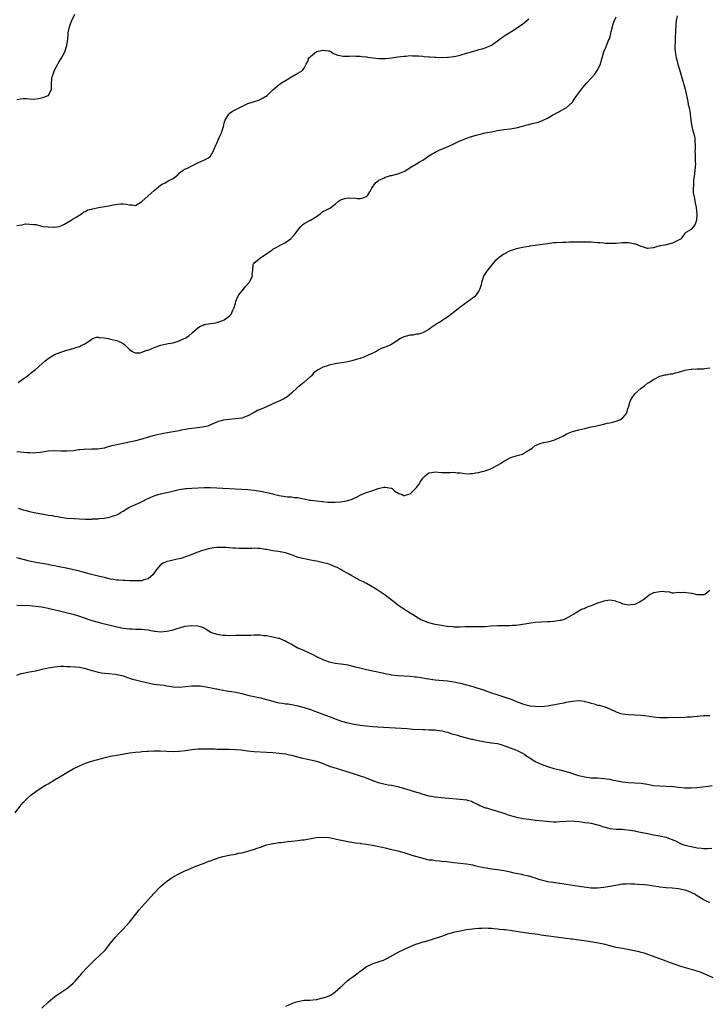
# Model space of a CAD drawing. Units: inches. Extents: x 2565000 to 2568000, y 1509000 to 1512000.
# Drawn here: x 2565348 to 2565569, y 1510120 to 1510435 of the extents above; entities that cross this region are included whole.
import ezdxf

# ---------------------------------------------------------------- set-up
doc = ezdxf.new("R2010")
doc.units = ezdxf.units.IN
doc.header["$MEASUREMENT"] = 0
doc.layers.add('LD25651509_10ft', color=93, linetype='Continuous')

msp = doc.modelspace()

# ---------------------------------------------------------------- linework, layer by layer
at = {"layer": 'LD25651509_10ft'}
for points, elevation in [([(2565347, 1510409.71), (2565348.17, 1510409.83), (2565349, 1510409.95), (2565350.01, 1510410.01), (2565351, 1510409.92), (2565352.22, 1510409.78), (2565354.05, 1510409.95), (2565355, 1510410.15), (2565355.62, 1510410.38), (2565357, 1510410.95), (2565357.08, 1510411), (2565358.07, 1510413), (2565358.03, 1510414.03), (2565358.05, 1510415), (2565358.13, 1510416.13), (2565358.28, 1510417), (2565358.51, 1510417.49), (2565359.05, 1510419.05), (2565360.07, 1510421), (2565360.38, 1510421.62), (2565361.2, 1510422.8), (2565361.59, 1510423.59), (2565362.32, 1510425), (2565362.97, 1510427), (2565363.27, 1510429), (2565363.39, 1510430.61), (2565363.44, 1510431), (2565363.56, 1510431.56), (2565363.8, 1510433), (2565364.12, 1510433.88), (2565364.55, 1510435), (2565365.49, 1510437)], 9730), ([(2565558.54, 1510436.54), (2565558.27, 1510435), (2565558.17, 1510433.83), (2565558.09, 1510433), (2565558.04, 1510432.04), (2565557.96, 1510431), (2565557.95, 1510429.95), (2565557.88, 1510429), (2565557.88, 1510427.88), (2565557.83, 1510427), (2565557.83, 1510426.17), (2565557.88, 1510425), (2565558.2, 1510423), (2565558.39, 1510422.39), (2565558.78, 1510421), (2565559.32, 1510419.32), (2565559.97, 1510417), (2565561.13, 1510413), (2565561.45, 1510411.45), (2565561.56, 1510411), (2565561.94, 1510409), (2565562.12, 1510408.11), (2565562.37, 1510407), (2565562.68, 1510405.32), (2565562.73, 1510405), (2565562.95, 1510403), (2565563.27, 1510401), (2565563.6, 1510399.6), (2565563.81, 1510399), (2565564.08, 1510397.92), (2565564.25, 1510397), (2565564.24, 1510396.24), (2565564.31, 1510395), (2565564.29, 1510393.71), (2565564.25, 1510393), (2565564.29, 1510392.29), (2565564.35, 1510389.65), (2565564.38, 1510389), (2565564.24, 1510387), (2565564.12, 1510385.88), (2565563.83, 1510383.83), (2565563.78, 1510383), (2565563.83, 1510382.17), (2565563.71, 1510381), (2565563.71, 1510379.71), (2565564.12, 1510377.88), (2565564.23, 1510377), (2565564.62, 1510375), (2565564.87, 1510373), (2565564.83, 1510372.83), (2565564.75, 1510371), (2565564.35, 1510369.65), (2565563.73, 1510369), (2565563, 1510367.99), (2565561.28, 1510367), (2565561, 1510366.68), (2565560.3, 1510365.7), (2565559.85, 1510365), (2565559, 1510364.57), (2565558.28, 1510364.28), (2565557, 1510363.61), (2565555, 1510363.08), (2565554.57, 1510363), (2565553.2, 1510362.8), (2565553, 1510362.71), (2565551.62, 1510362.38), (2565551, 1510362.13), (2565549.99, 1510362.01), (2565549, 1510361.95), (2565547.71, 1510362.29), (2565547, 1510362.55), (2565545.27, 1510363.27), (2565545, 1510363.31), (2565543.62, 1510363.62), (2565543, 1510363.69), (2565541, 1510363.69), (2565539, 1510363.54), (2565537, 1510363.46), (2565535.55, 1510363.55), (2565535, 1510363.56), (2565533.72, 1510363.72), (2565533, 1510363.76), (2565531.87, 1510363.86), (2565531, 1510363.91), (2565529, 1510363.95), (2565523.89, 1510363.89), (2565523, 1510363.85), (2565521.85, 1510363.85), (2565519.74, 1510363.74), (2565519, 1510363.67), (2565517, 1510363.44), (2565513, 1510362.84), (2565511.37, 1510362.63), (2565511, 1510362.54), (2565509.67, 1510362.33), (2565509, 1510362.2), (2565508.03, 1510361.97), (2565507, 1510361.76), (2565506.43, 1510361.57), (2565505, 1510361.11), (2565503, 1510360.1), (2565501.53, 1510359), (2565501, 1510358.56), (2565500.17, 1510357.83), (2565497.74, 1510355), (2565497.43, 1510354.57), (2565497, 1510353.86), (2565496.65, 1510353.35), (2565496.5, 1510353), (2565496.28, 1510352.28), (2565495.84, 1510351), (2565495.7, 1510350.3), (2565495.29, 1510349), (2565495, 1510348.35), (2565494.1, 1510347), (2565493.57, 1510346.43), (2565493, 1510345.95), (2565492.47, 1510345.53), (2565491.64, 1510345), (2565488.88, 1510343), (2565486.33, 1510341), (2565485, 1510339.87), (2565483.58, 1510339), (2565483, 1510338.59), (2565481, 1510337.45), (2565480.76, 1510337.24), (2565480.36, 1510337), (2565479, 1510335.89), (2565477.28, 1510335), (2565477, 1510334.88), (2565475.56, 1510334.44), (2565475, 1510334.39), (2565473.85, 1510334.15), (2565473, 1510334.07), (2565471, 1510333.55), (2565469.91, 1510333), (2565469, 1510332.48), (2565467.31, 1510331.31), (2565466.83, 1510331), (2565465.48, 1510330.52), (2565465, 1510330.29), (2565464.02, 1510329.98), (2565463, 1510329.38), (2565462.72, 1510329.28), (2565462.28, 1510329), (2565461, 1510328.39), (2565459.78, 1510327.78), (2565457.91, 1510327), (2565457.22, 1510326.78), (2565457, 1510326.67), (2565455.69, 1510326.31), (2565455, 1510326.07), (2565453.83, 1510325.83), (2565452.51, 1510325.49), (2565451, 1510325.29), (2565449.63, 1510325), (2565449, 1510324.91), (2565447, 1510324.51), (2565446.18, 1510324.18), (2565445, 1510323.87), (2565443.55, 1510323), (2565443.19, 1510322.81), (2565443, 1510322.65), (2565442.05, 1510321.95), (2565441.22, 1510321), (2565441, 1510320.83), (2565438.93, 1510319), (2565436.8, 1510317.2), (2565435, 1510315.51), (2565433.6, 1510314.4), (2565433, 1510314.06), (2565432.35, 1510313.65), (2565429, 1510312.1), (2565427, 1510311.2), (2565425.46, 1510310.54), (2565424.07, 1510309.93), (2565423, 1510309.32), (2565421, 1510308.25), (2565419, 1510307.56), (2565417, 1510307.3), (2565415, 1510307.1), (2565413.17, 1510306.83), (2565411.56, 1510306.44), (2565411, 1510306.22), (2565409, 1510305.34), (2565408.12, 1510305), (2565407, 1510304.7), (2565405, 1510304.42), (2565403, 1510304.2), (2565402.06, 1510304.06), (2565401, 1510303.86), (2565399.63, 1510303.63), (2565399, 1510303.48), (2565395.16, 1510302.84), (2565393, 1510302.43), (2565391, 1510301.98), (2565389, 1510301.42), (2565387, 1510300.79), (2565385, 1510300.24), (2565384.01, 1510300.01), (2565381.48, 1510299.48), (2565381, 1510299.41), (2565377.35, 1510298.65), (2565377, 1510298.5), (2565375.78, 1510298.22), (2565375, 1510297.94), (2565374.2, 1510297.8), (2565373, 1510297.55), (2565372.46, 1510297.54), (2565371, 1510297.54), (2565370.49, 1510297.51), (2565369, 1510297.59), (2565368.51, 1510297.49), (2565367, 1510297.39), (2565366.68, 1510297.32), (2565365, 1510297.09), (2565363, 1510296.9), (2565361, 1510296.93), (2565359, 1510297.03), (2565357, 1510296.92), (2565354.56, 1510296.56), (2565353, 1510296.38), (2565352.34, 1510296.34), (2565351, 1510296.38), (2565350.41, 1510296.41), (2565347, 1510296.77)], 9760), ([(2565347.43, 1510319), (2565349, 1510320.15), (2565350.25, 1510321), (2565351, 1510321.63), (2565351.77, 1510322.23), (2565352.87, 1510323), (2565355.11, 1510325), (2565356.07, 1510325.93), (2565357, 1510326.64), (2565359, 1510327.91), (2565361, 1510328.71), (2565362.06, 1510329), (2565363, 1510329.3), (2565365, 1510329.89), (2565365.84, 1510330.16), (2565367, 1510330.51), (2565367.35, 1510330.65), (2565369, 1510331.44), (2565371, 1510332.86), (2565371.29, 1510333), (2565372.53, 1510333.47), (2565373, 1510333.49), (2565373.38, 1510333.38), (2565375, 1510333.28), (2565376.32, 1510333), (2565376.85, 1510332.85), (2565377, 1510332.83), (2565379, 1510332.36), (2565379.95, 1510331.95), (2565381, 1510331.48), (2565381.59, 1510331), (2565383, 1510329.55), (2565383.8, 1510329), (2565384.53, 1510328.53), (2565385, 1510328.45), (2565386.5, 1510328.5), (2565387, 1510328.62), (2565388.71, 1510329.29), (2565389, 1510329.35), (2565391, 1510330.2), (2565391.6, 1510330.4), (2565393, 1510330.9), (2565393.52, 1510331), (2565395, 1510331.36), (2565395.46, 1510331.46), (2565397, 1510331.68), (2565398, 1510332), (2565399, 1510332.26), (2565400.57, 1510333), (2565400.85, 1510333.15), (2565402.07, 1510333.93), (2565403, 1510334.76), (2565403.14, 1510334.86), (2565403.25, 1510335), (2565405, 1510336.47), (2565405.83, 1510337), (2565406.63, 1510337.37), (2565407, 1510337.5), (2565409, 1510337.86), (2565410.01, 1510337.99), (2565411, 1510338.15), (2565413, 1510338.81), (2565413.39, 1510339), (2565415, 1510340.21), (2565415.74, 1510341), (2565416.1, 1510341.9), (2565416.59, 1510343), (2565417, 1510344.43), (2565417.14, 1510345), (2565417.66, 1510346.34), (2565418.07, 1510347), (2565419, 1510348.21), (2565419.68, 1510349), (2565420.26, 1510349.74), (2565421.44, 1510351), (2565422.42, 1510353), (2565422.4, 1510353.6), (2565422.53, 1510355), (2565422.73, 1510356.73), (2565422.74, 1510357), (2565423, 1510357.3), (2565423.98, 1510358.02), (2565425.09, 1510359), (2565427, 1510360.16), (2565428.09, 1510361), (2565428.64, 1510361.36), (2565429, 1510361.68), (2565429.84, 1510362.16), (2565431, 1510362.79), (2565431.13, 1510362.87), (2565433, 1510363.78), (2565434.85, 1510365.15), (2565435, 1510365.31), (2565435.85, 1510366.15), (2565436.42, 1510367), (2565437, 1510367.77), (2565437.97, 1510369), (2565438.5, 1510369.5), (2565439, 1510369.89), (2565441.02, 1510371), (2565443, 1510372.21), (2565444.11, 1510373), (2565444.56, 1510373.44), (2565445, 1510373.76), (2565446.41, 1510374.41), (2565447, 1510374.73), (2565447.2, 1510374.8), (2565447.56, 1510375), (2565449, 1510376.07), (2565449.93, 1510377), (2565450.57, 1510377.43), (2565451, 1510377.63), (2565452.09, 1510377.91), (2565453, 1510378.18), (2565453.93, 1510378.07), (2565455, 1510378.13), (2565456.03, 1510377.97), (2565457, 1510377.91), (2565457.81, 1510378.19), (2565459, 1510378.57), (2565459.39, 1510379), (2565460.06, 1510380.06), (2565460.6, 1510381), (2565460.72, 1510381.29), (2565461.89, 1510383), (2565463, 1510383.84), (2565464.5, 1510384.5), (2565465, 1510384.78), (2565465.71, 1510385), (2565466.72, 1510385.28), (2565467, 1510385.33), (2565469, 1510385.81), (2565469.89, 1510386.11), (2565471, 1510386.6), (2565471.26, 1510386.74), (2565473, 1510387.86), (2565475, 1510389.01), (2565476.23, 1510389.77), (2565477, 1510390.23), (2565478.1, 1510391), (2565479, 1510391.6), (2565481, 1510392.78), (2565482.51, 1510393.49), (2565483.92, 1510394.08), (2565486.08, 1510395), (2565487.88, 1510395.88), (2565489, 1510396.41), (2565490.81, 1510397.19), (2565492.28, 1510397.72), (2565493, 1510397.89), (2565494.19, 1510398.19), (2565495.44, 1510398.56), (2565497.06, 1510398.94), (2565499, 1510399.35), (2565501, 1510399.71), (2565503, 1510400.02), (2565505, 1510400.27), (2565507, 1510400.59), (2565509, 1510401.08), (2565510.48, 1510401.52), (2565511, 1510401.63), (2565512.08, 1510401.92), (2565513, 1510402.15), (2565513.67, 1510402.33), (2565515.19, 1510402.81), (2565515.65, 1510403), (2565517, 1510403.68), (2565518.64, 1510404.64), (2565520.41, 1510405.59), (2565521, 1510405.95), (2565523, 1510407.01), (2565525, 1510408.81), (2565525.16, 1510409), (2565525.83, 1510410.17), (2565526.41, 1510411), (2565527, 1510411.76), (2565527.88, 1510413), (2565528.43, 1510413.57), (2565529, 1510414.26), (2565529.64, 1510415), (2565531, 1510416.49), (2565532.18, 1510417.82), (2565532.95, 1510419), (2565533.99, 1510421), (2565534.35, 1510422.35), (2565534.55, 1510423), (2565535.07, 1510425), (2565535.66, 1510426.34), (2565535.9, 1510427), (2565536.55, 1510428.55), (2565536.84, 1510429.16), (2565537.29, 1510430.71), (2565537.34, 1510431), (2565537.43, 1510431.43), (2565537.8, 1510433), (2565538.06, 1510433.94), (2565538.44, 1510435), (2565539, 1510436.13)], 9750), ([(2565347, 1510369.3), (2565348.53, 1510369.47), (2565349, 1510369.61), (2565349.76, 1510369.76), (2565351, 1510369.75), (2565352.44, 1510369.56), (2565353, 1510369.56), (2565355, 1510369.09), (2565355.42, 1510369), (2565357, 1510368.8), (2565358.76, 1510368.76), (2565359, 1510368.75), (2565360.56, 1510369), (2565361, 1510369.12), (2565362.25, 1510369.75), (2565364.34, 1510371), (2565365, 1510371.44), (2565365.96, 1510371.96), (2565367.7, 1510373), (2565368.39, 1510373.61), (2565369, 1510373.8), (2565369.71, 1510374.29), (2565371, 1510374.52), (2565371.33, 1510374.67), (2565373.1, 1510375), (2565375, 1510375.39), (2565377, 1510375.71), (2565377.86, 1510375.86), (2565380.17, 1510376.17), (2565381, 1510376.18), (2565382.11, 1510376.11), (2565383, 1510375.88), (2565383.87, 1510375.87), (2565385, 1510375.66), (2565387, 1510376.94), (2565387.05, 1510377), (2565388.09, 1510377.91), (2565391, 1510380.54), (2565391.55, 1510381), (2565392.31, 1510381.69), (2565393, 1510382.19), (2565393.49, 1510382.51), (2565394.5, 1510383), (2565395.65, 1510383.65), (2565397, 1510384.37), (2565397.92, 1510385), (2565398.49, 1510385.51), (2565399, 1510386.02), (2565399.53, 1510386.47), (2565400.25, 1510387), (2565401, 1510387.44), (2565401.8, 1510387.8), (2565403, 1510388.4), (2565404.7, 1510389.3), (2565405.7, 1510389.7), (2565407.48, 1510390.52), (2565408.4, 1510391), (2565409, 1510391.51), (2565409.9, 1510393), (2565410.21, 1510393.79), (2565410.67, 1510395), (2565411, 1510395.65), (2565411.58, 1510397), (2565412.04, 1510397.96), (2565412.51, 1510399), (2565413, 1510400.38), (2565413.18, 1510401), (2565413.51, 1510402.49), (2565413.69, 1510403), (2565414.69, 1510404.69), (2565414.84, 1510405), (2565415, 1510405.14), (2565416.11, 1510405.89), (2565419, 1510407.46), (2565421, 1510408.36), (2565423.13, 1510409), (2565424.5, 1510409.5), (2565425.85, 1510410.15), (2565427.13, 1510411), (2565429, 1510412.72), (2565431, 1510414.43), (2565431.29, 1510414.71), (2565431.78, 1510415), (2565433, 1510415.81), (2565435, 1510416.95), (2565437, 1510418.06), (2565438.45, 1510419), (2565439, 1510419.76), (2565439.64, 1510421), (2565440.18, 1510421.82), (2565440.49, 1510423), (2565441, 1510423.49), (2565443, 1510425.03), (2565444.64, 1510425.36), (2565445, 1510425.52), (2565446.75, 1510425.25), (2565447, 1510425.24), (2565447.66, 1510425), (2565448.45, 1510424.45), (2565449, 1510424.23), (2565449.85, 1510423.85), (2565451, 1510423.64), (2565451.57, 1510423.57), (2565453, 1510423.56), (2565453.53, 1510423.53), (2565455, 1510423.65), (2565455.56, 1510423.56), (2565457, 1510423.61), (2565457.48, 1510423.48), (2565459, 1510423.35), (2565459.27, 1510423.27), (2565461.01, 1510423.01), (2565463, 1510422.79), (2565465.22, 1510422.78), (2565467.01, 1510422.99), (2565469, 1510423.3), (2565471, 1510423.59), (2565471.61, 1510423.61), (2565473, 1510423.73), (2565473.69, 1510423.69), (2565475, 1510423.71), (2565475.62, 1510423.62), (2565477, 1510423.54), (2565477.48, 1510423.48), (2565479, 1510423.33), (2565479.33, 1510423.33), (2565481, 1510423.2), (2565481.22, 1510423.22), (2565483, 1510423.17), (2565485, 1510423.24), (2565485.26, 1510423.26), (2565487, 1510423.47), (2565487.57, 1510423.57), (2565489, 1510423.92), (2565491, 1510424.49), (2565492.6, 1510425), (2565494.5, 1510425.5), (2565495, 1510425.66), (2565496.07, 1510425.93), (2565497, 1510426.27), (2565497.57, 1510426.43), (2565499, 1510427.1), (2565501, 1510428.49), (2565503, 1510429.96), (2565503.64, 1510430.36), (2565504.73, 1510431), (2565507, 1510432.42), (2565508.5, 1510433.5), (2565509, 1510433.84), (2565510.37, 1510435), (2565511, 1510435.57)], 9740), ([(2565347.35, 1510278.65), (2565349, 1510278.17), (2565349.89, 1510277.89), (2565351, 1510277.61), (2565353, 1510277.14), (2565354.84, 1510276.84), (2565355, 1510276.8), (2565356.57, 1510276.57), (2565357, 1510276.46), (2565358.26, 1510276.26), (2565359, 1510276.08), (2565359.95, 1510275.95), (2565361, 1510275.75), (2565361.68, 1510275.68), (2565363, 1510275.51), (2565365.31, 1510275.31), (2565367, 1510275.22), (2565369, 1510275.18), (2565369.19, 1510275.19), (2565371, 1510275.19), (2565371.22, 1510275.22), (2565373, 1510275.28), (2565373.34, 1510275.34), (2565375, 1510275.48), (2565375.61, 1510275.61), (2565377, 1510275.86), (2565378.27, 1510276.27), (2565379, 1510276.53), (2565379.86, 1510277), (2565380.53, 1510277.47), (2565381, 1510277.72), (2565382.84, 1510278.84), (2565383.03, 1510278.97), (2565385, 1510279.89), (2565386.48, 1510280.48), (2565387.53, 1510281), (2565388.48, 1510281.52), (2565389, 1510281.74), (2565389.85, 1510282.15), (2565391, 1510282.63), (2565392.27, 1510283), (2565393, 1510283.24), (2565395, 1510283.69), (2565395.93, 1510283.93), (2565398.54, 1510284.54), (2565399, 1510284.64), (2565401, 1510284.97), (2565401.34, 1510285), (2565403, 1510285.12), (2565407, 1510285.29), (2565409, 1510285.32), (2565411, 1510285.23), (2565412.92, 1510285.08), (2565421, 1510284.66), (2565423, 1510284.47), (2565425, 1510284.13), (2565427.58, 1510283.58), (2565429, 1510283.23), (2565429.2, 1510283.2), (2565431, 1510282.77), (2565433, 1510282.44), (2565433.66, 1510282.34), (2565435, 1510282.25), (2565435.9, 1510282.1), (2565437, 1510282.05), (2565438.24, 1510281.76), (2565439, 1510281.65), (2565440.72, 1510281.28), (2565441, 1510281.24), (2565443, 1510280.97), (2565444.81, 1510280.81), (2565445, 1510280.77), (2565446.63, 1510280.63), (2565447, 1510280.57), (2565449, 1510280.58), (2565450.74, 1510280.74), (2565452.49, 1510281), (2565453, 1510281.12), (2565454.41, 1510281.59), (2565455, 1510281.85), (2565455.84, 1510282.16), (2565457, 1510282.86), (2565457.11, 1510282.89), (2565457.38, 1510283), (2565459, 1510283.73), (2565461, 1510284.28), (2565462.69, 1510285), (2565464.58, 1510285.42), (2565465, 1510285.4), (2565466.88, 1510285.12), (2565467, 1510285.1), (2565467.2, 1510285), (2565468.1, 1510284.1), (2565469.39, 1510283.39), (2565470.4, 1510283), (2565471, 1510282.7), (2565471.25, 1510282.75), (2565472.09, 1510283), (2565473, 1510283.21), (2565474.87, 1510285.13), (2565475, 1510285.31), (2565475.75, 1510286.25), (2565476.19, 1510287), (2565477, 1510288.29), (2565477.77, 1510289), (2565478.46, 1510289.53), (2565479, 1510289.99), (2565479.91, 1510290.09), (2565481, 1510290.27), (2565483, 1510290.07), (2565483.91, 1510290.09), (2565485.92, 1510290.08), (2565487, 1510290.15), (2565488.01, 1510289.99), (2565489, 1510289.96), (2565489.86, 1510289.86), (2565491, 1510289.68), (2565492.21, 1510289.79), (2565493, 1510289.73), (2565493.98, 1510290.02), (2565495, 1510290.1), (2565495.67, 1510290.33), (2565497, 1510290.66), (2565499, 1510291.39), (2565499.83, 1510291.83), (2565501, 1510292.41), (2565501.91, 1510293), (2565503, 1510293.75), (2565505, 1510294.85), (2565505.57, 1510295), (2565507, 1510295.42), (2565507.69, 1510295.69), (2565509, 1510295.98), (2565510.63, 1510297), (2565510.86, 1510297.14), (2565511, 1510297.25), (2565512.08, 1510297.92), (2565513, 1510298.72), (2565513.2, 1510298.8), (2565513.58, 1510299), (2565515, 1510299.49), (2565515.67, 1510299.67), (2565517, 1510299.91), (2565518.3, 1510300.3), (2565519, 1510300.47), (2565520.78, 1510301.22), (2565522.12, 1510301.88), (2565523, 1510302.35), (2565523.44, 1510302.56), (2565525, 1510303.19), (2565527, 1510303.78), (2565527.97, 1510303.97), (2565529, 1510304.23), (2565530.58, 1510304.58), (2565531, 1510304.7), (2565532.25, 1510305), (2565534.48, 1510305.52), (2565535, 1510305.59), (2565536.13, 1510305.87), (2565537, 1510306), (2565537.78, 1510306.22), (2565539, 1510306.52), (2565539.35, 1510306.65), (2565540.15, 1510307), (2565541, 1510307.54), (2565542.27, 1510309), (2565542.87, 1510310.88), (2565542.93, 1510311), (2565543.51, 1510313), (2565544.05, 1510313.95), (2565544.76, 1510315), (2565545, 1510315.27), (2565547, 1510317.12), (2565548.07, 1510317.93), (2565549, 1510318.71), (2565549.43, 1510319), (2565551, 1510319.96), (2565553, 1510320.95), (2565554.63, 1510321.37), (2565555, 1510321.41), (2565556.31, 1510321.69), (2565557, 1510321.72), (2565557.98, 1510322.02), (2565559, 1510322.25), (2565561, 1510322.88), (2565561.64, 1510323), (2565563, 1510323.24), (2565563.27, 1510323.27), (2565565, 1510323.32), (2565565.35, 1510323.35), (2565567, 1510323.38), (2565567.45, 1510323.45), (2565569, 1510323.65)], 9770), ([(2565569, 1510252.28), (2565567.39, 1510251), (2565567.11, 1510250.89), (2565565, 1510250.87), (2565563.31, 1510251.31), (2565563, 1510251.34), (2565561.54, 1510251.54), (2565561, 1510251.67), (2565559.49, 1510251.49), (2565559, 1510251.58), (2565557.45, 1510251.45), (2565557, 1510251.44), (2565555.81, 1510251.81), (2565555, 1510251.75), (2565553.97, 1510251.98), (2565553, 1510251.87), (2565551.66, 1510251.66), (2565551, 1510251.5), (2565549.94, 1510251), (2565549, 1510250.35), (2565548.26, 1510249.74), (2565547.23, 1510249), (2565547, 1510248.82), (2565546.69, 1510248.69), (2565545, 1510247.83), (2565543.66, 1510247.66), (2565543, 1510247.53), (2565541.83, 1510247.83), (2565541, 1510247.96), (2565540.35, 1510248.35), (2565539, 1510248.78), (2565538.84, 1510248.84), (2565537, 1510249.13), (2565535, 1510248.88), (2565534.79, 1510248.79), (2565533, 1510248.23), (2565531.55, 1510247.55), (2565531, 1510247.39), (2565529.91, 1510247), (2565529.27, 1510246.73), (2565529, 1510246.53), (2565527.85, 1510246.15), (2565525.99, 1510245), (2565523, 1510243.29), (2565522.31, 1510243), (2565521.3, 1510242.7), (2565521, 1510242.64), (2565519.56, 1510242.44), (2565519, 1510242.34), (2565517.73, 1510242.27), (2565517, 1510242.19), (2565515, 1510242.14), (2565513, 1510242.01), (2565510.38, 1510241.62), (2565509, 1510241.38), (2565507, 1510241.09), (2565505.79, 1510241), (2565504.96, 1510240.96), (2565501, 1510240.95), (2565498.83, 1510240.83), (2565497, 1510240.67), (2565495, 1510240.57), (2565492.6, 1510240.6), (2565490.58, 1510240.58), (2565489, 1510240.51), (2565488.54, 1510240.54), (2565487, 1510240.53), (2565486.59, 1510240.59), (2565485, 1510240.71), (2565484.76, 1510240.76), (2565483, 1510241), (2565481, 1510241.39), (2565479, 1510241.9), (2565477, 1510242.66), (2565476.27, 1510243), (2565475, 1510243.77), (2565474.25, 1510244.25), (2565472.95, 1510245), (2565471, 1510246.29), (2565469.4, 1510247.4), (2565467.36, 1510249), (2565465, 1510250.79), (2565463.68, 1510251.68), (2565462.44, 1510252.44), (2565461.58, 1510253), (2565459, 1510254.5), (2565458.08, 1510255), (2565457, 1510255.51), (2565455, 1510256.54), (2565454.27, 1510257), (2565453, 1510257.68), (2565451.41, 1510258.59), (2565450.73, 1510259), (2565449.63, 1510259.63), (2565449, 1510259.88), (2565448.22, 1510260.22), (2565447, 1510260.66), (2565444.73, 1510261.27), (2565443, 1510261.62), (2565442.18, 1510261.82), (2565441, 1510262.03), (2565439.64, 1510262.36), (2565438.5, 1510262.5), (2565436.8, 1510263), (2565435.46, 1510263.46), (2565435, 1510263.7), (2565433, 1510264.35), (2565432.47, 1510264.47), (2565430.74, 1510264.74), (2565429, 1510265), (2565427, 1510265.39), (2565426.55, 1510265.45), (2565425, 1510265.72), (2565424.31, 1510265.69), (2565423, 1510265.79), (2565422.27, 1510265.73), (2565421, 1510265.76), (2565420.27, 1510265.73), (2565419, 1510265.78), (2565418.23, 1510265.77), (2565417, 1510265.85), (2565416.13, 1510265.87), (2565415, 1510265.96), (2565413.99, 1510266.01), (2565411.91, 1510266.09), (2565411, 1510266.05), (2565410.03, 1510265.97), (2565408.36, 1510265.64), (2565406.16, 1510265), (2565405, 1510264.6), (2565403, 1510263.85), (2565401, 1510263.05), (2565399.46, 1510262.54), (2565399, 1510262.44), (2565398.31, 1510262.31), (2565396.2, 1510261.8), (2565395, 1510261.55), (2565394.61, 1510261.39), (2565393.81, 1510261), (2565393, 1510260.48), (2565391.71, 1510259), (2565390.6, 1510257.4), (2565389, 1510255.98), (2565387.66, 1510255.66), (2565387, 1510255.41), (2565385.39, 1510255.39), (2565385, 1510255.33), (2565383.38, 1510255.38), (2565383, 1510255.37), (2565381.43, 1510255.43), (2565381, 1510255.43), (2565379.56, 1510255.56), (2565379, 1510255.57), (2565377.83, 1510255.83), (2565377, 1510255.9), (2565376.17, 1510256.17), (2565375, 1510256.39), (2565374.54, 1510256.54), (2565373, 1510256.88), (2565370.48, 1510257.52), (2565369, 1510257.95), (2565367.74, 1510258.26), (2565367, 1510258.47), (2565363.29, 1510259.29), (2565359.96, 1510259.96), (2565359, 1510260.17), (2565358.3, 1510260.3), (2565357, 1510260.57), (2565353, 1510261.28), (2565351, 1510261.69), (2565347, 1510262.7)], 9780), ([(2565347, 1510247.55), (2565351, 1510247.41), (2565353, 1510247.27), (2565355, 1510247.02), (2565357, 1510246.61), (2565358.28, 1510246.28), (2565360.16, 1510245.84), (2565361, 1510245.63), (2565362.76, 1510245.24), (2565365, 1510244.69), (2565367, 1510244.08), (2565370.04, 1510243), (2565371, 1510242.68), (2565373, 1510242.08), (2565374.23, 1510241.77), (2565375, 1510241.55), (2565377.24, 1510241), (2565378.68, 1510240.68), (2565381, 1510240.24), (2565382.11, 1510240.11), (2565383, 1510239.99), (2565383.96, 1510239.96), (2565385, 1510239.9), (2565385.91, 1510239.91), (2565387, 1510239.84), (2565387.82, 1510239.82), (2565389, 1510239.61), (2565389.58, 1510239.58), (2565391, 1510239.23), (2565391.24, 1510239.24), (2565393, 1510239.03), (2565395, 1510239.21), (2565397, 1510239.67), (2565398, 1510240), (2565400.79, 1510240.79), (2565403, 1510241.08), (2565404.96, 1510240.96), (2565406.49, 1510240.49), (2565407.79, 1510239.79), (2565408.85, 1510239), (2565409, 1510238.93), (2565411, 1510238.26), (2565413, 1510237.96), (2565413.96, 1510237.96), (2565415, 1510237.88), (2565417, 1510237.9), (2565418.06, 1510237.94), (2565419, 1510237.91), (2565420.04, 1510237.96), (2565421, 1510237.95), (2565421.97, 1510237.97), (2565423, 1510238.02), (2565425, 1510238.02), (2565426.11, 1510237.89), (2565427, 1510237.81), (2565429, 1510237.44), (2565430.84, 1510237), (2565431, 1510236.95), (2565432.37, 1510236.37), (2565433, 1510236.16), (2565433.72, 1510235.72), (2565435, 1510235.09), (2565437, 1510233.93), (2565438.97, 1510233), (2565440.39, 1510232.39), (2565441, 1510232.1), (2565441.77, 1510231.77), (2565443, 1510231.07), (2565445, 1510230.12), (2565445.84, 1510229.84), (2565447, 1510229.4), (2565449, 1510228.99), (2565450.79, 1510228.79), (2565452.52, 1510228.52), (2565453, 1510228.43), (2565455, 1510227.96), (2565457.34, 1510227.34), (2565459, 1510226.96), (2565461.54, 1510226.46), (2565464.12, 1510225.88), (2565465, 1510225.65), (2565466.66, 1510225.34), (2565467, 1510225.26), (2565469, 1510225.01), (2565473, 1510224.78), (2565474.62, 1510224.62), (2565475, 1510224.6), (2565476.37, 1510224.37), (2565477, 1510224.3), (2565478.09, 1510224.1), (2565481, 1510223.66), (2565485, 1510223.34), (2565487, 1510223.02), (2565489, 1510222.56), (2565491, 1510222.06), (2565492.31, 1510221.69), (2565493.44, 1510221.44), (2565496.4, 1510220.4), (2565497.86, 1510219.86), (2565499, 1510219.46), (2565500.41, 1510219), (2565503, 1510218.21), (2565504.25, 1510217.75), (2565505, 1510217.51), (2565506.8, 1510216.8), (2565507, 1510216.71), (2565508.26, 1510216.26), (2565509, 1510215.95), (2565509.73, 1510215.73), (2565511, 1510215.4), (2565511.34, 1510215.34), (2565513, 1510215.14), (2565515, 1510215.13), (2565517, 1510215.32), (2565519.83, 1510215.83), (2565521, 1510216.09), (2565522.31, 1510216.31), (2565523, 1510216.46), (2565525, 1510216.8), (2565527, 1510216.97), (2565528.76, 1510216.76), (2565529, 1510216.72), (2565530.37, 1510216.37), (2565531, 1510216.12), (2565531.94, 1510215.94), (2565533, 1510215.55), (2565533.5, 1510215.5), (2565535.06, 1510215.06), (2565537, 1510214.36), (2565539, 1510213.38), (2565540.1, 1510213), (2565541, 1510212.72), (2565543, 1510212.49), (2565545, 1510212.42), (2565547, 1510212.28), (2565548.15, 1510212.15), (2565551, 1510211.8), (2565553, 1510211.61), (2565555, 1510211.55), (2565555.55, 1510211.55), (2565561, 1510211.71), (2565561.76, 1510211.76), (2565563, 1510211.82), (2565563.92, 1510211.92), (2565567, 1510212.18), (2565568.2, 1510212.2), (2565569, 1510212.22)], 9790), ([(2565347, 1510225.08), (2565348.39, 1510225.61), (2565349, 1510225.77), (2565349.98, 1510226.02), (2565351, 1510226.18), (2565351.66, 1510226.34), (2565353, 1510226.55), (2565353.35, 1510226.65), (2565355.02, 1510227.02), (2565357, 1510227.49), (2565359, 1510227.83), (2565359.92, 1510227.92), (2565361, 1510227.98), (2565362.01, 1510228.01), (2565363, 1510227.96), (2565363.96, 1510227.96), (2565365.8, 1510227.8), (2565367, 1510227.67), (2565367.54, 1510227.54), (2565369, 1510227.24), (2565371, 1510226.6), (2565371.51, 1510226.49), (2565373, 1510226.05), (2565374.09, 1510225.91), (2565375, 1510225.74), (2565376.33, 1510225.67), (2565378.56, 1510225.44), (2565379, 1510225.38), (2565380.58, 1510225), (2565381, 1510224.87), (2565382.36, 1510224.36), (2565383, 1510224.14), (2565383.88, 1510223.88), (2565385, 1510223.59), (2565387.59, 1510223), (2565389, 1510222.63), (2565390.36, 1510222.36), (2565391, 1510222.26), (2565391.81, 1510222.19), (2565394.11, 1510221.89), (2565395, 1510221.73), (2565397, 1510221.41), (2565399, 1510221.32), (2565401, 1510221.52), (2565403, 1510221.74), (2565404.27, 1510221.73), (2565405, 1510221.75), (2565405.69, 1510221.69), (2565407, 1510221.5), (2565408.82, 1510221.18), (2565410.77, 1510220.77), (2565411, 1510220.75), (2565412.42, 1510220.42), (2565413, 1510220.33), (2565414.12, 1510220.12), (2565415, 1510220), (2565415.86, 1510219.86), (2565417, 1510219.7), (2565417.56, 1510219.56), (2565419, 1510219.24), (2565421, 1510218.68), (2565421.39, 1510218.61), (2565423, 1510218.25), (2565423.91, 1510218.09), (2565425, 1510217.87), (2565427, 1510217.36), (2565429, 1510216.75), (2565430.42, 1510216.42), (2565431, 1510216.26), (2565432.13, 1510216.13), (2565433, 1510215.96), (2565433.89, 1510215.89), (2565435.6, 1510215.6), (2565437, 1510215.32), (2565439, 1510214.78), (2565439.32, 1510214.68), (2565441, 1510214.08), (2565444.69, 1510212.69), (2565446.2, 1510212.2), (2565447, 1510211.89), (2565447.68, 1510211.68), (2565449, 1510211.14), (2565451, 1510210.39), (2565453, 1510209.82), (2565455, 1510209.39), (2565457, 1510209.07), (2565459, 1510208.84), (2565461, 1510208.68), (2565462.59, 1510208.59), (2565468.2, 1510208.2), (2565471.99, 1510207.99), (2565473, 1510207.94), (2565473.86, 1510207.86), (2565477, 1510207.68), (2565477.68, 1510207.68), (2565479, 1510207.63), (2565479.65, 1510207.65), (2565481, 1510207.57), (2565481.55, 1510207.55), (2565483.27, 1510207.27), (2565484.34, 1510207), (2565485, 1510206.81), (2565486.36, 1510206.36), (2565488.14, 1510205.86), (2565489, 1510205.58), (2565492.63, 1510204.63), (2565493, 1510204.56), (2565494.26, 1510204.26), (2565497, 1510203.76), (2565499, 1510203.48), (2565501, 1510203.18), (2565501.75, 1510203), (2565503, 1510202.62), (2565505, 1510201.85), (2565506.79, 1510201.21), (2565507.32, 1510201), (2565509, 1510200.14), (2565509.71, 1510199.71), (2565510.74, 1510199), (2565511, 1510198.8), (2565513, 1510197.46), (2565513.97, 1510197), (2565515, 1510196.56), (2565516.16, 1510196.16), (2565517, 1510195.81), (2565519, 1510195.17), (2565521, 1510194.74), (2565523, 1510194.29), (2565524.03, 1510193.97), (2565526.98, 1510192.98), (2565529, 1510192.51), (2565531, 1510192.27), (2565533, 1510192.17), (2565535, 1510192.03), (2565535.88, 1510191.88), (2565537, 1510191.74), (2565537.61, 1510191.61), (2565541, 1510190.95), (2565543, 1510190.72), (2565545, 1510190.63), (2565547, 1510190.49), (2565549, 1510190.16), (2565551, 1510189.8), (2565553, 1510189.62), (2565555, 1510189.57), (2565557.41, 1510189.41), (2565559, 1510189.21), (2565560.98, 1510189.02), (2565563, 1510189.02), (2565564.84, 1510189.16), (2565568.47, 1510189.53), (2565569.71, 1510189.71)], 9800), ([(2565346.39, 1510181), (2565347.92, 1510183), (2565349, 1510184.33), (2565349.64, 1510185), (2565350.32, 1510185.68), (2565351.39, 1510186.61), (2565353, 1510187.85), (2565354.7, 1510189), (2565356.13, 1510189.87), (2565357, 1510190.34), (2565359, 1510191.53), (2565361, 1510192.76), (2565363, 1510193.97), (2565365, 1510195.06), (2565367, 1510196.06), (2565369, 1510196.87), (2565370.58, 1510197.42), (2565371, 1510197.53), (2565372.09, 1510197.91), (2565374.53, 1510198.53), (2565375.25, 1510198.75), (2565377, 1510199.14), (2565379.64, 1510199.64), (2565383, 1510200.18), (2565385, 1510200.45), (2565386.6, 1510200.6), (2565387, 1510200.65), (2565388.74, 1510200.74), (2565389, 1510200.78), (2565390.84, 1510200.84), (2565391, 1510200.86), (2565393, 1510200.87), (2565395, 1510200.8), (2565397, 1510200.7), (2565398.72, 1510200.72), (2565399, 1510200.73), (2565400.96, 1510200.96), (2565403, 1510201.26), (2565405, 1510201.47), (2565407, 1510201.56), (2565408.45, 1510201.55), (2565409, 1510201.52), (2565410.51, 1510201.49), (2565411, 1510201.46), (2565413, 1510201.43), (2565415, 1510201.42), (2565417, 1510201.35), (2565418.83, 1510201.17), (2565420.87, 1510200.87), (2565423, 1510200.68), (2565427, 1510200.48), (2565429, 1510200.34), (2565431, 1510200.16), (2565433, 1510199.9), (2565433.75, 1510199.75), (2565435, 1510199.49), (2565438.53, 1510198.53), (2565439.7, 1510198.3), (2565443, 1510197.54), (2565444.88, 1510196.88), (2565446.31, 1510196.31), (2565447.75, 1510195.75), (2565449.27, 1510195.27), (2565451.34, 1510194.66), (2565455, 1510193.52), (2565457, 1510192.87), (2565458.4, 1510192.4), (2565461.28, 1510191.28), (2565462.77, 1510190.77), (2565465, 1510190.2), (2565465.99, 1510190.01), (2565467, 1510189.84), (2565468.49, 1510189.51), (2565469, 1510189.42), (2565469.33, 1510189.33), (2565473, 1510188.22), (2565473.96, 1510187.96), (2565475, 1510187.6), (2565475.5, 1510187.5), (2565477.04, 1510186.96), (2565479, 1510186.46), (2565479.69, 1510186.31), (2565481, 1510186.09), (2565483, 1510185.89), (2565484.17, 1510185.83), (2565489, 1510185.39), (2565491, 1510185.16), (2565491.63, 1510185), (2565492.69, 1510184.69), (2565493, 1510184.56), (2565494.02, 1510184.03), (2565495, 1510183.55), (2565495.34, 1510183.34), (2565496.08, 1510183), (2565497, 1510182.65), (2565497.45, 1510182.55), (2565499, 1510182.05), (2565500.26, 1510181.74), (2565501, 1510181.52), (2565503, 1510180.91), (2565504.4, 1510180.4), (2565505.9, 1510179.9), (2565507.49, 1510179.49), (2565509.19, 1510179.19), (2565511, 1510178.94), (2565513, 1510178.69), (2565513.33, 1510178.67), (2565517.77, 1510178.23), (2565519, 1510178.15), (2565519.84, 1510178.16), (2565521, 1510178.2), (2565523, 1510178.38), (2565525, 1510178.41), (2565525.64, 1510178.36), (2565527, 1510178.2), (2565527.89, 1510178.11), (2565529, 1510177.93), (2565530.22, 1510177.78), (2565531, 1510177.64), (2565533, 1510177.17), (2565533.57, 1510177), (2565534.61, 1510176.61), (2565535, 1510176.5), (2565536.18, 1510176.18), (2565537, 1510175.98), (2565539, 1510175.78), (2565541, 1510175.71), (2565541.67, 1510175.67), (2565543.48, 1510175.48), (2565545, 1510175.19), (2565545.17, 1510175.17), (2565547.31, 1510174.69), (2565549, 1510174.34), (2565550.14, 1510174.14), (2565551, 1510173.96), (2565553, 1510173.61), (2565555, 1510173.15), (2565556.6, 1510172.6), (2565557.99, 1510171.99), (2565559, 1510171.46), (2565560.03, 1510171), (2565561, 1510170.66), (2565563, 1510170.16), (2565564.05, 1510169.95), (2565565, 1510169.79), (2565566.35, 1510169.65), (2565567, 1510169.61), (2565568.4, 1510169.6), (2565569.66, 1510169.66)], 9810), ([(2565355, 1510118.33), (2565357, 1510120.27), (2565358.44, 1510121.56), (2565359.58, 1510122.42), (2565360.42, 1510123), (2565361, 1510123.4), (2565363, 1510124.73), (2565363.35, 1510125), (2565365, 1510126.4), (2565365.6, 1510127), (2565367, 1510128.6), (2565367.33, 1510129), (2565368.06, 1510129.94), (2565369.09, 1510131), (2565371, 1510132.91), (2565372.07, 1510133.93), (2565373.27, 1510135), (2565375.26, 1510137), (2565377, 1510139.25), (2565378.43, 1510141), (2565379.65, 1510142.35), (2565380.26, 1510143), (2565381, 1510143.75), (2565383, 1510145.9), (2565383.89, 1510147), (2565386.12, 1510149.89), (2565387, 1510150.9), (2565388.95, 1510153), (2565389.91, 1510154.09), (2565391, 1510155.29), (2565392.81, 1510157.19), (2565393, 1510157.35), (2565393.83, 1510158.17), (2565394.9, 1510159), (2565397, 1510160.43), (2565398.64, 1510161.36), (2565401, 1510162.47), (2565401.38, 1510162.62), (2565403, 1510163.37), (2565405, 1510164.13), (2565407, 1510164.85), (2565408.51, 1510165.49), (2565409, 1510165.63), (2565409.94, 1510166.06), (2565411, 1510166.37), (2565411.47, 1510166.53), (2565413, 1510166.99), (2565415, 1510167.44), (2565415.56, 1510167.56), (2565417, 1510167.8), (2565418.02, 1510168.02), (2565419, 1510168.19), (2565421, 1510168.7), (2565422.76, 1510169.24), (2565424.24, 1510169.76), (2565425, 1510170.03), (2565427, 1510170.7), (2565429, 1510171.2), (2565429.21, 1510171.21), (2565431, 1510171.51), (2565431.52, 1510171.52), (2565433, 1510171.74), (2565433.79, 1510171.79), (2565435, 1510171.94), (2565437, 1510172.14), (2565438.3, 1510172.3), (2565439, 1510172.37), (2565442.37, 1510173), (2565443, 1510173.1), (2565445, 1510173.18), (2565447, 1510173.04), (2565449, 1510172.71), (2565450.38, 1510172.38), (2565451, 1510172.27), (2565452.02, 1510172.02), (2565453.7, 1510171.7), (2565455.42, 1510171.42), (2565457, 1510171.23), (2565457.19, 1510171.19), (2565459.02, 1510170.98), (2565461.44, 1510170.56), (2565463, 1510170.19), (2565464.02, 1510169.98), (2565465, 1510169.73), (2565466.62, 1510169.38), (2565469, 1510168.8), (2565471, 1510168.24), (2565473.48, 1510167.48), (2565477, 1510166.42), (2565478.12, 1510166.12), (2565479, 1510165.97), (2565480.12, 1510165.88), (2565481, 1510165.72), (2565482.36, 1510165.64), (2565483, 1510165.55), (2565484.61, 1510165.39), (2565487, 1510165.08), (2565491, 1510164.62), (2565492.4, 1510164.4), (2565493, 1510164.28), (2565494.06, 1510164.06), (2565495, 1510163.84), (2565497.33, 1510163.33), (2565499.07, 1510163.07), (2565501, 1510162.84), (2565503, 1510162.52), (2565503.64, 1510162.36), (2565505, 1510162.1), (2565506.2, 1510161.8), (2565507, 1510161.66), (2565508.69, 1510161.31), (2565509, 1510161.27), (2565510.84, 1510160.84), (2565511, 1510160.79), (2565512.33, 1510160.33), (2565513, 1510160.16), (2565513.82, 1510159.82), (2565515, 1510159.52), (2565515.38, 1510159.38), (2565517.03, 1510159.03), (2565518.73, 1510158.73), (2565519.33, 1510158.67), (2565521, 1510158.4), (2565521.69, 1510158.31), (2565523, 1510158.1), (2565525.72, 1510157.72), (2565528.76, 1510157.24), (2565531, 1510157), (2565533, 1510156.97), (2565535, 1510157.15), (2565537, 1510157.49), (2565538.25, 1510157.75), (2565539.97, 1510158.03), (2565541, 1510158.19), (2565542.29, 1510158.29), (2565543, 1510158.32), (2565543.75, 1510158.25), (2565545, 1510158.23), (2565545.87, 1510158.13), (2565548.02, 1510157.98), (2565549, 1510157.9), (2565549.76, 1510157.76), (2565551, 1510157.65), (2565552.59, 1510157.41), (2565553, 1510157.32), (2565555, 1510157.06), (2565556.92, 1510156.92), (2565559, 1510156.74), (2565560.46, 1510156.46), (2565561, 1510156.34), (2565561.96, 1510155.96), (2565563, 1510155.58), (2565563.37, 1510155.37), (2565564.11, 1510155), (2565566.38, 1510153.62), (2565567, 1510153.23), (2565568.51, 1510152.51), (2565569, 1510152.37)], 9820), ([(2565570.1, 1510128.1), (2565567, 1510129.53), (2565566.21, 1510129.79), (2565565, 1510130.26), (2565559.77, 1510131.77), (2565558.26, 1510132.26), (2565556.1, 1510133), (2565555, 1510133.4), (2565550.68, 1510135), (2565549.48, 1510135.48), (2565547.99, 1510135.99), (2565547, 1510136.24), (2565546.41, 1510136.41), (2565544.76, 1510136.76), (2565541, 1510137.46), (2565539, 1510137.86), (2565537, 1510138.35), (2565535, 1510138.86), (2565533.26, 1510139.26), (2565531.56, 1510139.56), (2565528.02, 1510140.02), (2565526.26, 1510140.26), (2565525, 1510140.47), (2565524.53, 1510140.53), (2565523, 1510140.76), (2565519, 1510141.23), (2565517.47, 1510141.47), (2565516.42, 1510141.58), (2565515, 1510141.82), (2565514.05, 1510141.95), (2565513, 1510142.12), (2565511, 1510142.37), (2565510.43, 1510142.43), (2565509, 1510142.62), (2565505, 1510143.26), (2565503.45, 1510143.45), (2565503, 1510143.52), (2565501.65, 1510143.65), (2565501, 1510143.75), (2565499.83, 1510143.83), (2565499, 1510143.92), (2565497.94, 1510143.94), (2565497, 1510143.98), (2565495.94, 1510143.94), (2565495, 1510143.94), (2565493.81, 1510143.81), (2565493, 1510143.75), (2565491, 1510143.44), (2565489, 1510143.1), (2565487.25, 1510142.75), (2565486.5, 1510142.5), (2565485, 1510142.06), (2565484.2, 1510141.8), (2565483, 1510141.36), (2565482.72, 1510141.28), (2565481, 1510140.67), (2565477.69, 1510139.69), (2565477, 1510139.53), (2565475.08, 1510138.92), (2565475, 1510138.88), (2565473.62, 1510138.38), (2565473, 1510138.05), (2565472.25, 1510137.75), (2565470.88, 1510137.12), (2565469, 1510136.22), (2565465.65, 1510134.35), (2565465, 1510134.01), (2565464.31, 1510133.69), (2565463, 1510133.2), (2565461, 1510132.55), (2565459, 1510131.6), (2565458.1, 1510131), (2565457.52, 1510130.48), (2565457, 1510130.13), (2565456.38, 1510129.62), (2565455.47, 1510129), (2565452.85, 1510127), (2565451.83, 1510126.17), (2565451, 1510125.36), (2565450.8, 1510125.2), (2565450.63, 1510125), (2565449, 1510123.56), (2565448.28, 1510123), (2565447.51, 1510122.49), (2565446.09, 1510121.91), (2565445, 1510121.55), (2565444.52, 1510121.48), (2565443, 1510121.07), (2565442.92, 1510121.08), (2565440.88, 1510120.88), (2565439, 1510120.83), (2565437, 1510120.41), (2565436.16, 1510120.16), (2565435, 1510119.73), (2565433.07, 1510118.93)], 9830)]:
    msp.add_lwpolyline(points, dxfattribs=dict(at, elevation=elevation))

doc.saveas('drawing.dxf')
